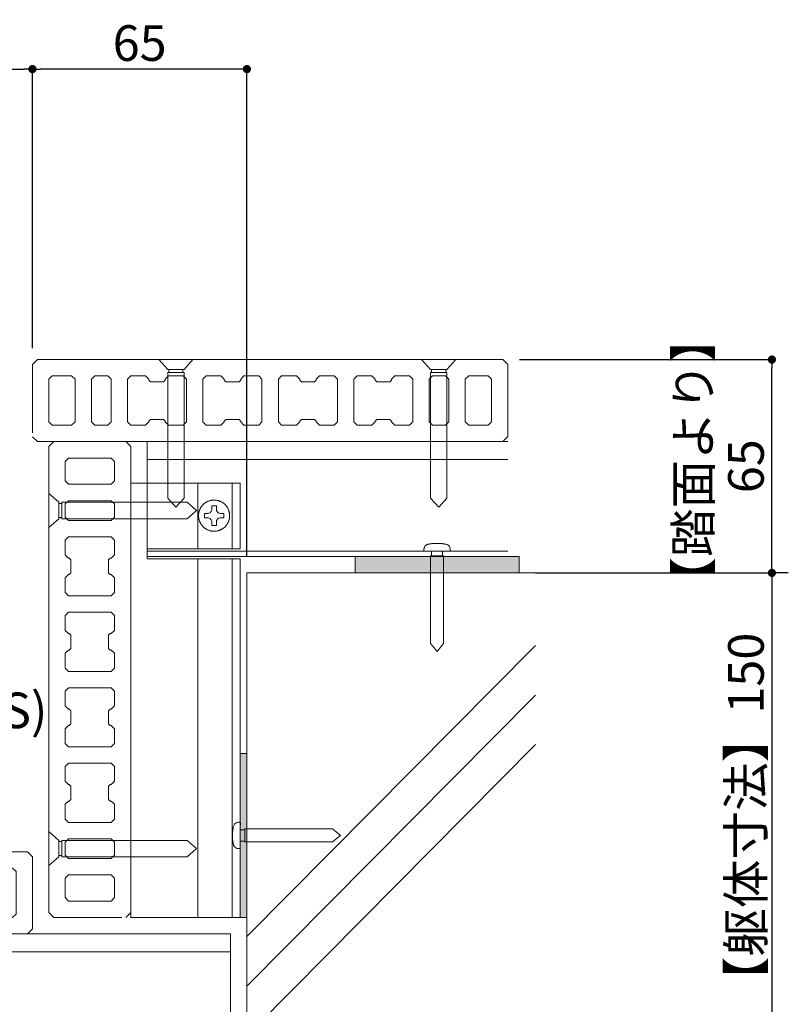
# Model space of a CAD drawing. Units: millimetres. Extents: x -700 to 957, y -143 to 179.
# Drawn here: x 403 to 450, y 14 to 74 of the extents above; entities that cross this region are included whole.
import ezdxf

# ---------------------------------------------------------------- set-up
doc = ezdxf.new("R2010")
doc.units = ezdxf.units.MM
doc.header["$LTSCALE"] = 5.08
doc.header["$PDMODE"] = 1
doc.header["$PDSIZE"] = -2
for name, color, linetype, lineweight in [('レイヤ-1', 7, 'Continuous', 0), ('一般', 7, 'Continuous', 0), ('寸法', 7, 'Continuous', 0), ('文字', 7, 'Continuous', 0), ('根太', 7, 'Continuous', 0)]:
    doc.layers.add(name, color=color, linetype=linetype, lineweight=lineweight)
doc.styles.add('Osaka', font='txt')
doc.styles.get("Standard").update_dxf_attribs({"font": 'txt', "bigfont": 'BIGFONT.SHX'})
doc.styles.add('ＭＳ ゴシック', font='txt', dxfattribs={"bigfont": 'ＭＳ ゴシック'})
doc.dimstyles.new('HT標準', dxfattribs={"dimtxt": 2.171788, "dimasz": 0.500745, "dimexe": 0, "dimexo": 1, "dimgap": 0.5, "dimtad": 1, "dimdec": 0, "dimdsep": 46, "dimtxsty": 'ＭＳ ゴシック', "dimblk": 'DOT', "dimblk1": 'DOT', "dimblk2": 'DOT', "dimcen": 0, "dimazin": 0, "dimtfac": 0.8, "dimtdec": 0, "dimtix": 1, "dimtmove": 0, "dimatfit": 0, "dimldrblk": 'VW_FILLEDARROW', "dimfxl": 0, "dimfrac": 2, "dimtolj": 1, "dimarcsym": 0})

# ---------------------------------------------------------------- blocks, each defined once
blk = doc.blocks.new('_DOT')
at = {"color": 0, "linetype": 'ByBlock', "lineweight": -2}
blk.add_line((-0.5, 0), (-1, 0), dxfattribs=at)
at = {"color": 0, "linetype": 'ByBlock', "const_width": 0.5}
blk.add_lwpolyline([(-0.25, 0, 1), (0.25, 0, 1)], format="xyb", close=True, dxfattribs=at)
blk = doc.blocks.new('*D100')
at = {"layer": 'Defpoints', "color": 0}
for p in [(404.117, 71.078), (404.117, 53.078), (345.117, 23.078)]:
    blk.add_point(p, dxfattribs=at)
at = {"layer": '寸法', "color": 0, "linetype": 'Continuous', "lineweight": -2}
for p, q in [((345.117, 24.078), (345.117, 71.078)), ((345.617, 71.078), (403.616, 71.078)), ((404.117, 54.078), (404.117, 71.078))]:
    blk.add_line(p, q, dxfattribs=at)
at = {"layer": '寸法', "color": 0, "lineweight": -2, "xscale": 0.5007446289062499, "yscale": 0.5007446289062499, "zscale": 0.5007446289062499, "rotation": 180}
blk.add_blockref('_DOT', (345.117, 71.078), dxfattribs=at)
at = {"layer": '寸法', "color": 0, "lineweight": -2, "xscale": 0.5007446289062499, "yscale": 0.5007446289062499, "zscale": 0.5007446289062499}
blk.add_blockref('_DOT', (404.117, 71.078), dxfattribs=at)
at = {"layer": '寸法', "color": 0, "lineweight": 0, "insert": (374.617, 72.664), "char_height": 2.17179, "attachment_point": 5, "style": 'Osaka'}
blk.add_mtext('\\A1;【踏面寸法】295', dxfattribs=at)
blk = doc.blocks.new('VW_FILLEDARROW')
at = {"linetype": 'Continuous', "lineweight": 0}
blk.add_hatch(color=0, dxfattribs=at).paths.add_polyline_path([(-6.34, 1.7), (0, 0), (-6.34, -1.7)])
at = {"color": 0, "linetype": 'Continuous', "lineweight": 0, "flags": 128}
blk.add_lwpolyline([(-6.34, 1.7), (0, 0), (-6.34, -1.7)], close=True, dxfattribs=at)
blk = doc.blocks.new('*D106')
at = {"layer": 'Defpoints', "color": 0}
for p in [(404.117, 71.078), (404.117, 54.078), (417.194, 40.378)]:
    blk.add_point(p, dxfattribs=at)
at = {"layer": '寸法', "color": 0, "linetype": 'Continuous', "lineweight": -2}
for p, q in [((404.117, 55.078), (404.117, 71.078)), ((416.693, 71.078), (404.617, 71.078)), ((417.194, 41.378), (417.194, 71.078))]:
    blk.add_line(p, q, dxfattribs=at)
at = {"layer": '寸法', "color": 0, "lineweight": -2, "xscale": 0.5007446289062499, "yscale": 0.5007446289062499, "zscale": 0.5007446289062499, "rotation": 180}
blk.add_blockref('_DOT', (404.117, 71.078), dxfattribs=at)
at = {"layer": '寸法', "color": 0, "lineweight": -2, "xscale": 0.5007446289062499, "yscale": 0.5007446289062499, "zscale": 0.5007446289062499}
blk.add_blockref('_DOT', (417.194, 71.078), dxfattribs=at)
at = {"layer": '寸法', "color": 0, "lineweight": 0, "insert": (410.655, 72.664), "char_height": 2.1718, "attachment_point": 5, "style": 'Osaka'}
blk.add_mtext('\\A1;65', dxfattribs=at)
blk = doc.blocks.new('*D109')
at = {"layer": 'Defpoints', "color": 0}
for p in [(432.815, 53.378), (449.217, 53.378), (449.217, 40.378)]:
    blk.add_point(p, dxfattribs=at)
at = {"layer": '寸法', "color": 0, "linetype": 'Continuous', "lineweight": -2}
for p, q in [((433.815, 53.378), (449.217, 53.378)), ((449.217, 40.878), (449.217, 52.877)), ((450.217, 40.378), (449.217, 40.378))]:
    blk.add_line(p, q, dxfattribs=at)
at = {"layer": '寸法', "color": 0, "lineweight": -2, "xscale": 0.5007446289062499, "yscale": 0.5007446289062499, "zscale": 0.5007446289062499}
for p, rotation in [((449.217, 53.378), 90), ((449.217, 40.378), 270)]:
    blk.add_blockref('_DOT', p, dxfattribs=dict(at, rotation=rotation))
at = {"layer": '寸法', "color": 0, "lineweight": 0, "insert": (447.631, 46.878), "char_height": 2.1718, "attachment_point": 5, "rotation": 90, "style": 'Osaka'}
blk.add_mtext('\\A1;65', dxfattribs=at)
blk = doc.blocks.new('*D111')
at = {"layer": 'Defpoints', "color": 0}
for p in [(433.795, 40.378), (417.196, 10.378), (449.217, 10.378)]:
    blk.add_point(p, dxfattribs=at)
at = {"layer": '寸法', "color": 0, "linetype": 'Continuous', "lineweight": -2}
for p, q in [((434.795, 40.378), (449.217, 40.378)), ((449.217, 39.877), (449.217, 10.878)), ((418.196, 10.378), (449.217, 10.378))]:
    blk.add_line(p, q, dxfattribs=at)
at = {"layer": '寸法', "color": 0, "lineweight": -2, "xscale": 0.5007446289062499, "yscale": 0.5007446289062499, "zscale": 0.5007446289062499}
for p, rotation in [((449.217, 40.378), 90), ((449.217, 10.378), 270)]:
    blk.add_blockref('_DOT', p, dxfattribs=dict(at, rotation=rotation))
at = {"layer": '寸法', "color": 0, "lineweight": 0, "insert": (447.631, 25.378), "char_height": 2.17179, "attachment_point": 5, "rotation": 90, "style": 'Osaka'}
blk.add_mtext('\\A1;【躯体寸法】150', dxfattribs=at)
blk = doc.blocks.new('グループ-78-1')
at = {"layer": '根太', "color": 4, "linetype": 'Continuous', "lineweight": 0}
for p, q in [((-115.01, 60), (205.39, 60)), ((-115.01, 25), (-115.01, 60)), ((205.39, 25), (205.39, 60)), ((-115.01, 54.5), (205.39, 54.5)), ((-115.01, 26.6), (205.39, 26.6)), ((-115.01, 25), (205.39, 25))]:
    blk.add_line(p, q, dxfattribs=at)
blk = doc.blocks.new('グループ-87-1')
at = {"layer": '一般', "color": 4, "linetype": 'Continuous', "lineweight": 0}
for p, q in [((1.5, 85), (0, 83.5)), ((143.49, 85), (1.5, 85)), ((145, 83.49), (143.49, 85)), ((145, 61.51), (145, 83.49)), ((0, 61.5), (1.5, 60)), ((143.49, 60), (145, 61.51)), ((1.5, 60), (143.49, 60))]:
    blk.add_line(p, q, dxfattribs=at)
at = {"layer": '一般', "color": 4, "linetype": 'Continuous', "lineweight": 0, "flags": 128}
blk.add_lwpolyline([(0, 62.76), (0, 62.71), (0, 83.5)], dxfattribs=at)
blk = doc.blocks.new('グループ-88-1')
at = {"layer": 'レイヤ-1', "color": 1, "linetype": 'Continuous', "lineweight": 0, "flags": 128}
for points in [[(11.93, 80), (12.99, 79), (12.99, 66), (11.93, 65), (6.06, 65), (4.99, 66), (4.99, 79), (6.06, 80)], [(28.99, 79), (28.99, 66), (29.99, 65), (34.49, 65), (35.49, 66), (35.49, 66.25), (35.99, 66.75), (39.99, 66.75), (40.49, 66.25), (40.49, 66), (41.49, 65), (45.99, 65), (46.99, 66), (46.99, 79), (45.99, 80), (41.49, 80), (40.49, 79), (40.49, 78.75), (39.99, 78.25), (35.99, 78.25), (35.49, 78.75), (35.49, 79), (34.49, 80), (29.99, 80)], [(51.99, 79), (51.99, 66), (52.99, 65), (57.49, 65), (58.49, 66), (58.49, 66.25), (58.99, 66.75), (62.99, 66.75), (63.49, 66.25), (63.49, 66), (64.49, 65), (68.99, 65), (69.99, 66), (69.99, 79), (68.99, 80), (64.49, 80), (63.49, 79), (63.49, 78.75), (62.99, 78.25), (58.99, 78.25), (58.49, 78.75), (58.49, 79), (57.49, 80), (52.99, 80)], [(92.99, 79), (92.99, 66), (91.99, 65), (87.49, 65), (86.49, 66), (86.49, 66.25), (85.99, 66.75), (81.99, 66.75), (81.49, 66.25), (81.49, 66), (80.49, 65), (75.99, 65), (74.99, 66), (74.99, 79), (75.99, 80), (80.49, 80), (81.49, 79), (81.49, 78.75), (81.99, 78.25), (85.99, 78.25), (86.49, 78.75), (86.49, 79), (87.49, 80), (91.99, 80)], [(115.99, 79), (115.99, 66), (114.99, 65), (110.49, 65), (109.49, 66), (109.49, 66.25), (108.99, 66.75), (104.99, 66.75), (104.49, 66.25), (104.49, 66), (103.49, 65), (98.99, 65), (97.99, 66), (97.99, 79), (98.99, 80), (103.49, 80), (104.49, 79), (104.49, 78.75), (104.99, 78.25), (108.99, 78.25), (109.49, 78.75), (109.49, 79), (110.49, 80), (114.99, 80)], [(133.06, 80), (132, 79), (132, 66), (133.06, 65), (138.93, 65), (140, 66), (140, 79), (138.93, 80)]]:
    blk.add_lwpolyline(points, close=True, dxfattribs=at)
at = {"layer": '一般', "color": 17, "linetype": 'Continuous', "lineweight": 0, "flags": 128}
for points in [[(18.99, 80), (22.99, 80), (23.99, 79), (23.99, 66), (22.99, 65), (18.99, 65), (17.99, 66), (17.99, 79)], [(126, 80), (122, 80), (120.99, 79), (120.99, 66), (122, 65), (126, 65), (127, 66), (127, 79)]]:
    blk.add_lwpolyline(points, close=True, dxfattribs=at)
at = {"layer": '一般', "color": 1, "linetype": 'Continuous', "lineweight": 0}
for p in [(0, 85), (145, 85), (0, 60), (145, 60)]:
    blk.add_point(p, dxfattribs=at)
at = {"layer": '一般', "color": 4}
blk.add_blockref('グループ-87-1', (0, 0), dxfattribs=at)
blk = doc.blocks.new('階段')
at = {"layer": '一般', "color": 4}
blk.add_blockref('グループ-88-1', (0, 0), dxfattribs=at)
at = {"layer": '根太', "color": 4}
blk.add_blockref('グループ-78-1', (0, 0), dxfattribs=at)
blk = doc.blocks.new('グループ-94-1')
at = {"layer": '根太', "color": 4, "linetype": 'Continuous', "lineweight": 0}
for p, q in [((2055.57, 241.89), (2165.58, 241.89)), ((2055.57, 206.89), (2055.57, 241.89)), ((2055.57, 236.39), (2165.58, 236.39)), ((2055.57, 208.49), (2165.58, 208.49)), ((2055.57, 206.89), (2165.58, 206.89))]:
    blk.add_line(p, q, dxfattribs=at)
blk = doc.blocks.new('グループ-95-1')
at = {"layer": '一般', "color": 17, "linetype": 'Continuous', "lineweight": 0}
for p, q in [((2070.97, 229.19), (2070.97, 209.19)), ((2081.47, 229.19), (2081.47, 209.19)), ((2070.97, 206.19), (2070.97, 96.89)), ((2081.47, 206.19), (2081.47, 96.89))]:
    blk.add_line(p, q, dxfattribs=at)
at = {"layer": '一般', "color": 7, "linetype": 'Continuous', "lineweight": 0}
blk.add_line((2050.57, 143.18), (2050.57, 141.87), dxfattribs=at)
at = {"layer": '一般', "color": 4, "linetype": 'Continuous', "lineweight": 0, "flags": 128}
blk.add_lwpolyline([(2083.97, 206.19), (2055.58, 206.19), (2055.58, 209.19), (2083.97, 209.19), (2083.97, 229.19), (2050.57, 229.19), (2050.57, 96.89), (2083.97, 96.89)], close=True, dxfattribs=at)
blk = doc.blocks.new('グループ-96-1')
at = {"layer": '一般', "color": 1, "linetype": 'Continuous', "lineweight": 0, "flags": 128}
blk.add_lwpolyline([(2076.66, 222.3), (2075.29, 222.3), (2075.29, 221.26, -0.414214), (2074.04, 220.01), (2073.01, 220.01), (2073.01, 218.64), (2074.04, 218.64, -0.414214), (2075.29, 217.39), (2075.29, 216.36), (2076.66, 216.36), (2076.66, 217.39, -0.414214), (2077.91, 218.64), (2078.94, 218.64), (2078.94, 220.01), (2077.91, 220.01, -0.414214), (2076.66, 221.26)], format="xyb", close=True, dxfattribs=at)
at = {"layer": '一般', "color": 1, "linetype": 'Continuous', "lineweight": 0}
blk.add_open_spline([(2071.22, 219.33), (2071.22, 220.6), (2072.5, 222.81), (2074.7, 224.08), (2077.25, 224.08), (2079.45, 222.81), (2080.72, 220.6), (2080.72, 218.06), (2079.45, 215.85), (2077.25, 214.58), (2074.7, 214.58), (2072.5, 215.85), (2071.22, 218.06), (2071.22, 219.33)], degree=2, dxfattribs=at)
blk.add_point((2075.97, 219.19), dxfattribs=at)
blk = doc.blocks.new('グループ-97-1')
at = {"layer": '一般', "color": 4, "linetype": 'Continuous', "lineweight": 0}
for p, q in [((2142.28, 208.49), (2142.28, 207.09)), ((2145.67, 207.09), (2145.67, 208.49))]:
    blk.add_line(p, q, dxfattribs=at)
at = {"layer": '一般', "color": 4, "linetype": 'Continuous', "lineweight": 0, "flags": 128}
blk.add_lwpolyline([(2141.97, 207.09), (2141.97, 180.39), (2143.97, 177.89), (2143.97, 177.89), (2145.97, 180.39), (2145.97, 207.09)], close=True, dxfattribs=at)
at = {"layer": '一般', "color": 4, "linetype": 'Continuous', "lineweight": 0}
blk.add_rational_spline([(2139.97, 208.49), (2139.97, 208.77), (2139.97, 209.04), (2139.97, 210.41), (2141.32, 210.62), (2141.65, 210.68), (2141.97, 210.73), (2143.97, 211.05), (2145.97, 210.73), (2146.3, 210.68), (2146.63, 210.62), (2147.97, 210.41), (2147.97, 209.04), (2147.97, 208.77), (2147.97, 208.49), (2143.97, 208.49), (2139.97, 208.49)], [1, 1, 1, 0.760917374327, 1, 1, 1, 1, 1, 1, 1, 0.760917374327, 1, 1, 1, 1, 1], degree=2, knots=[0, 0, 0, 1, 1, 2, 2, 3, 3, 4, 4, 5, 5, 6, 6, 7, 7, 8, 8, 8], dxfattribs=at)
blk = doc.blocks.new('グループ-98-1')
at = {"layer": '一般', "color": 4, "linetype": 'Continuous', "lineweight": 0}
for p, q in [((2085.37, 123.59), (2083.97, 123.59)), ((2083.97, 120.19), (2085.37, 120.19))]:
    blk.add_line(p, q, dxfattribs=at)
at = {"layer": '一般', "color": 4, "linetype": 'Continuous', "lineweight": 0, "flags": 128}
blk.add_lwpolyline([(2085.37, 119.89), (2112.07, 119.89), (2114.57, 121.89), (2114.57, 121.89), (2112.07, 123.89), (2085.37, 123.89)], close=True, dxfattribs=at)
at = {"layer": '一般', "color": 4, "linetype": 'Continuous', "lineweight": 0}
blk.add_rational_spline([(2083.97, 117.89), (2083.7, 117.89), (2083.42, 117.89), (2082.05, 117.89), (2081.84, 119.24), (2081.79, 119.56), (2081.73, 119.89), (2081.41, 121.89), (2081.73, 123.89), (2081.79, 124.22), (2081.84, 124.54), (2082.05, 125.89), (2083.42, 125.89), (2083.7, 125.89), (2083.97, 125.89), (2083.97, 121.89), (2083.97, 117.89)], [1, 1, 1, 0.760917374327, 1, 1, 1, 1, 1, 1, 1, 0.760917374327, 1, 1, 1, 1, 1], degree=2, knots=[0, 0, 0, 1, 1, 2, 2, 3, 3, 4, 4, 5, 5, 6, 6, 7, 7, 8, 8, 8], dxfattribs=at)
blk = doc.blocks.new('*D120')
at = {"layer": 'Defpoints', "color": 0}
for p in [(404.117, 71.078), (404.117, 54.078), (417.194, 40.378)]:
    blk.add_point(p, dxfattribs=at)
at = {"layer": '寸法', "color": 0, "linetype": 'Continuous', "lineweight": -2}
for p, q in [((404.117, 55.078), (404.117, 71.078)), ((416.693, 71.078), (404.617, 71.078)), ((417.194, 41.378), (417.194, 71.078))]:
    blk.add_line(p, q, dxfattribs=at)
at = {"layer": '寸法', "color": 0, "lineweight": -2, "xscale": 0.5007446289062499, "yscale": 0.5007446289062499, "zscale": 0.5007446289062499, "rotation": 180}
blk.add_blockref('_DOT', (404.117, 71.078), dxfattribs=at)
at = {"layer": '寸法', "color": 0, "lineweight": -2, "xscale": 0.5007446289062499, "yscale": 0.5007446289062499, "zscale": 0.5007446289062499}
blk.add_blockref('_DOT', (417.194, 71.078), dxfattribs=at)
at = {"layer": '寸法', "color": 0, "lineweight": 0, "insert": (410.655, 72.664), "char_height": 2.1718, "attachment_point": 5, "style": 'Osaka'}
blk.add_mtext('\\A1;65', dxfattribs=at)
blk = doc.blocks.new('グループ-101-1')
at = {"layer": '一般', "color": 17, "linetype": 'Continuous', "lineweight": 0}
for p, q in [((2070.97, 229.19), (2070.97, 209.19)), ((2081.47, 229.19), (2081.47, 209.19)), ((2070.97, 206.19), (2070.97, 96.89)), ((2081.47, 206.19), (2081.47, 96.89))]:
    blk.add_line(p, q, dxfattribs=at)
at = {"layer": '一般', "color": 7, "linetype": 'Continuous', "lineweight": 0}
blk.add_line((2050.57, 143.18), (2050.57, 141.87), dxfattribs=at)
at = {"layer": '一般', "color": 4, "linetype": 'Continuous', "lineweight": 0, "flags": 128}
blk.add_lwpolyline([(2083.97, 206.19), (2055.58, 206.19), (2055.58, 209.19), (2083.97, 209.19), (2083.97, 229.19), (2050.57, 229.19), (2050.57, 96.89), (2083.97, 96.89)], close=True, dxfattribs=at)
blk = doc.blocks.new('グループ-102-1')
at = {"layer": '一般', "color": 4, "linetype": 'Continuous', "lineweight": 0}
for p, q in [((2062.17, 263.85), (2062.17, 262.95)), ((2066.48, 262.95), (2066.48, 263.85))]:
    blk.add_line(p, q, dxfattribs=at)
at = {"layer": '一般', "color": 4, "linetype": 'Continuous', "lineweight": 0, "flags": 128}
for points in [[(2061.83, 263.85), (2059.13, 266.89), (2069.53, 266.89), (2066.83, 263.85)], [(2061.83, 262.95), (2061.83, 224.7), (2064.33, 221.89), (2064.33, 221.89), (2066.83, 224.7), (2066.83, 262.95)]]:
    blk.add_lwpolyline(points, close=True, dxfattribs=at)
blk = doc.blocks.new('グループ-103-1')
at = {"layer": '一般', "color": 4, "linetype": 'Continuous', "lineweight": 0}
for p, q in [((2029.51, 223.04), (2028.61, 223.04)), ((2028.61, 218.73), (2029.51, 218.73))]:
    blk.add_line(p, q, dxfattribs=at)
at = {"layer": '一般', "color": 4, "linetype": 'Continuous', "lineweight": 0, "flags": 128}
for points in [[(2028.61, 218.39), (2025.57, 215.69), (2025.57, 226.09), (2028.61, 223.39)], [(2029.51, 218.39), (2067.76, 218.39), (2070.57, 220.89), (2070.57, 220.89), (2067.76, 223.39), (2029.51, 223.39)]]:
    blk.add_lwpolyline(points, close=True, dxfattribs=at)
blk = doc.blocks.new('グループ-104-1')
at = {"layer": '一般', "color": 4, "linetype": 'Continuous', "lineweight": 0}
for p, q in [((2029.51, 120.04), (2028.61, 120.04)), ((2028.61, 115.73), (2029.51, 115.73))]:
    blk.add_line(p, q, dxfattribs=at)
at = {"layer": '一般', "color": 4, "linetype": 'Continuous', "lineweight": 0, "flags": 128}
for points in [[(2028.61, 115.38), (2025.57, 112.68), (2025.57, 123.08), (2028.61, 120.38)], [(2029.51, 115.38), (2067.76, 115.38), (2070.57, 117.88), (2070.57, 117.88), (2067.76, 120.38), (2029.51, 120.38)]]:
    blk.add_lwpolyline(points, close=True, dxfattribs=at)
blk = doc.blocks.new('グループ-105-1')
at = {"layer": '一般', "color": 4, "linetype": 'Continuous', "lineweight": 0}
for p, q in [((2142.28, 208.49), (2142.28, 207.09)), ((2145.67, 207.09), (2145.67, 208.49))]:
    blk.add_line(p, q, dxfattribs=at)
at = {"layer": '一般', "color": 4, "linetype": 'Continuous', "lineweight": 0, "flags": 128}
blk.add_lwpolyline([(2141.97, 207.09), (2141.97, 180.39), (2143.97, 177.89), (2143.97, 177.89), (2145.97, 180.39), (2145.97, 207.09)], close=True, dxfattribs=at)
at = {"layer": '一般', "color": 4, "linetype": 'Continuous', "lineweight": 0}
blk.add_rational_spline([(2139.97, 208.49), (2139.97, 208.77), (2139.97, 209.04), (2139.97, 210.41), (2141.32, 210.62), (2141.65, 210.68), (2141.97, 210.73), (2143.97, 211.05), (2145.97, 210.73), (2146.3, 210.68), (2146.63, 210.62), (2147.97, 210.41), (2147.97, 209.04), (2147.97, 208.77), (2147.97, 208.49), (2143.97, 208.49), (2139.97, 208.49)], [1, 1, 1, 0.760917374327, 1, 1, 1, 1, 1, 1, 1, 0.760917374327, 1, 1, 1, 1, 1], degree=2, knots=[0, 0, 0, 1, 1, 2, 2, 3, 3, 4, 4, 5, 5, 6, 6, 7, 7, 8, 8, 8], dxfattribs=at)
blk = doc.blocks.new('グループ-106-1')
at = {"layer": '一般', "color": 4, "linetype": 'Continuous', "lineweight": 0}
for p, q in [((2085.37, 123.59), (2083.97, 123.59)), ((2083.97, 120.19), (2085.37, 120.19))]:
    blk.add_line(p, q, dxfattribs=at)
at = {"layer": '一般', "color": 4, "linetype": 'Continuous', "lineweight": 0, "flags": 128}
blk.add_lwpolyline([(2085.37, 119.89), (2112.07, 119.89), (2114.57, 121.89), (2114.57, 121.89), (2112.07, 123.89), (2085.37, 123.89)], close=True, dxfattribs=at)
at = {"layer": '一般', "color": 4, "linetype": 'Continuous', "lineweight": 0}
blk.add_rational_spline([(2083.97, 117.89), (2083.7, 117.89), (2083.42, 117.89), (2082.05, 117.89), (2081.84, 119.24), (2081.79, 119.56), (2081.73, 119.89), (2081.41, 121.89), (2081.73, 123.89), (2081.79, 124.22), (2081.84, 124.54), (2082.05, 125.89), (2083.42, 125.89), (2083.7, 125.89), (2083.97, 125.89), (2083.97, 121.89), (2083.97, 117.89)], [1, 1, 1, 0.760917374327, 1, 1, 1, 1, 1, 1, 1, 0.760917374327, 1, 1, 1, 1, 1], degree=2, knots=[0, 0, 0, 1, 1, 2, 2, 3, 3, 4, 4, 5, 5, 6, 6, 7, 7, 8, 8, 8], dxfattribs=at)
blk = doc.blocks.new('グループ-107-1')
at = {"layer": '一般', "color": 4, "linetype": 'Continuous', "lineweight": 0}
for p, q in [((2022.08, 266.89), (2020.58, 265.39)), ((2164.07, 266.89), (2022.08, 266.89)), ((2165.58, 265.38), (2164.07, 266.89)), ((2165.58, 243.4), (2165.58, 265.38)), ((2020.58, 243.39), (2022.08, 241.89)), ((2164.07, 241.89), (2165.58, 243.4)), ((2022.08, 241.89), (2164.07, 241.89))]:
    blk.add_line(p, q, dxfattribs=at)
at = {"layer": '一般', "color": 4, "linetype": 'Continuous', "lineweight": 0, "flags": 128}
blk.add_lwpolyline([(2020.58, 244.65), (2020.58, 244.6), (2020.58, 265.39)], dxfattribs=at)
blk = doc.blocks.new('グループ-108-1')
at = {"layer": 'レイヤ-1', "color": 1, "linetype": 'Continuous', "lineweight": 0, "flags": 128}
for points in [[(2032.51, 261.89), (2033.57, 260.89), (2033.57, 247.89), (2032.51, 246.89), (2026.64, 246.89), (2025.57, 247.89), (2025.57, 260.89), (2026.64, 261.89)], [(2049.58, 260.89), (2049.58, 247.89), (2050.58, 246.89), (2055.08, 246.89), (2056.08, 247.89), (2056.08, 248.14), (2056.58, 248.64), (2060.58, 248.64), (2061.08, 248.14), (2061.08, 247.89), (2062.08, 246.89), (2066.58, 246.89), (2067.58, 247.89), (2067.58, 260.89), (2066.58, 261.89), (2062.08, 261.89), (2061.08, 260.89), (2061.08, 260.64), (2060.58, 260.14), (2056.58, 260.14), (2056.08, 260.64), (2056.08, 260.89), (2055.08, 261.89), (2050.58, 261.89)], [(2072.58, 260.89), (2072.58, 247.89), (2073.58, 246.89), (2078.08, 246.89), (2079.08, 247.89), (2079.08, 248.14), (2079.58, 248.64), (2083.58, 248.64), (2084.08, 248.14), (2084.08, 247.89), (2085.08, 246.89), (2089.58, 246.89), (2090.58, 247.89), (2090.58, 260.89), (2089.58, 261.89), (2085.08, 261.89), (2084.08, 260.89), (2084.08, 260.64), (2083.58, 260.14), (2079.58, 260.14), (2079.08, 260.64), (2079.08, 260.89), (2078.08, 261.89), (2073.58, 261.89)], [(2113.58, 260.89), (2113.58, 247.89), (2112.58, 246.89), (2108.08, 246.89), (2107.08, 247.89), (2107.08, 248.14), (2106.58, 248.64), (2102.58, 248.64), (2102.08, 248.14), (2102.08, 247.89), (2101.08, 246.89), (2096.58, 246.89), (2095.58, 247.89), (2095.58, 260.89), (2096.58, 261.89), (2101.08, 261.89), (2102.08, 260.89), (2102.08, 260.64), (2102.58, 260.14), (2106.58, 260.14), (2107.08, 260.64), (2107.08, 260.89), (2108.08, 261.89), (2112.58, 261.89)], [(2136.58, 260.89), (2136.58, 247.89), (2135.58, 246.89), (2131.08, 246.89), (2130.08, 247.89), (2130.08, 248.14), (2129.58, 248.64), (2125.58, 248.64), (2125.08, 248.14), (2125.08, 247.89), (2124.08, 246.89), (2119.58, 246.89), (2118.58, 247.89), (2118.58, 260.89), (2119.58, 261.89), (2124.08, 261.89), (2125.08, 260.89), (2125.08, 260.64), (2125.58, 260.14), (2129.58, 260.14), (2130.08, 260.64), (2130.08, 260.89), (2131.08, 261.89), (2135.58, 261.89)], [(2153.65, 261.89), (2152.58, 260.89), (2152.58, 247.89), (2153.65, 246.89), (2159.51, 246.89), (2160.58, 247.89), (2160.58, 260.89), (2159.51, 261.89)]]:
    blk.add_lwpolyline(points, close=True, dxfattribs=at)
at = {"layer": '一般', "color": 17, "linetype": 'Continuous', "lineweight": 0, "flags": 128}
for points in [[(2039.57, 261.89), (2043.58, 261.89), (2044.58, 260.89), (2044.58, 247.89), (2043.58, 246.89), (2039.57, 246.89), (2038.57, 247.89), (2038.57, 260.89)], [(2146.58, 261.89), (2142.58, 261.89), (2141.58, 260.89), (2141.58, 247.89), (2142.58, 246.89), (2146.58, 246.89), (2147.58, 247.89), (2147.58, 260.89)]]:
    blk.add_lwpolyline(points, close=True, dxfattribs=at)
at = {"layer": '一般', "color": 1, "linetype": 'Continuous', "lineweight": 0}
for p in [(2020.58, 266.89), (2165.58, 266.89), (2020.58, 241.89), (2165.58, 241.89)]:
    blk.add_point(p, dxfattribs=at)
at = {"layer": '一般', "color": 4}
blk.add_blockref('グループ-107-1', (0, 0), dxfattribs=at)
blk = doc.blocks.new('グループ-109-1')
at = {"layer": '一般', "color": 4, "linetype": 'Continuous', "lineweight": 0}
for p, q in [((2027.08, 241.89), (2025.57, 240.38)), ((2025.57, 240.38), (2025.57, 98.39)), ((2049.06, 241.89), (2027.08, 241.89)), ((2050.57, 240.38), (2049.06, 241.89)), ((2050.57, 98.39), (2050.57, 240.38)), ((2025.57, 98.39), (2027.07, 96.89)), ((2049.07, 96.89), (2050.57, 98.39))]:
    blk.add_line(p, q, dxfattribs=at)
at = {"layer": '一般', "color": 4, "linetype": 'Continuous', "lineweight": 0, "flags": 128}
blk.add_lwpolyline([(2047.82, 96.89), (2047.86, 96.89), (2027.07, 96.89)], dxfattribs=at)
blk = doc.blocks.new('グループ-110-1')
at = {"layer": 'レイヤ-1', "color": 1, "linetype": 'Continuous', "lineweight": 0, "flags": 128}
for points in [[(2030.58, 229.95), (2031.58, 228.89), (2044.57, 228.89), (2045.57, 229.95), (2045.57, 235.82), (2044.57, 236.89), (2031.57, 236.89), (2030.57, 235.82)], [(2031.57, 212.88), (2044.57, 212.88), (2045.57, 211.88), (2045.57, 207.38), (2044.57, 206.38), (2044.32, 206.38), (2043.82, 205.88), (2043.82, 201.88), (2044.32, 201.38), (2044.57, 201.38), (2045.57, 200.38), (2045.57, 195.88), (2044.57, 194.88), (2031.57, 194.88), (2030.57, 195.88), (2030.57, 200.38), (2031.57, 201.38), (2031.82, 201.38), (2032.32, 201.88), (2032.32, 205.88), (2031.82, 206.38), (2031.57, 206.38), (2030.57, 207.38), (2030.57, 211.88)], [(2031.57, 189.88), (2044.57, 189.88), (2045.57, 188.88), (2045.57, 184.38), (2044.57, 183.38), (2044.32, 183.38), (2043.82, 182.88), (2043.82, 178.88), (2044.32, 178.38), (2044.57, 178.38), (2045.57, 177.38), (2045.57, 172.88), (2044.57, 171.88), (2031.57, 171.88), (2030.57, 172.88), (2030.57, 177.38), (2031.57, 178.38), (2031.82, 178.38), (2032.32, 178.88), (2032.32, 182.88), (2031.82, 183.38), (2031.57, 183.38), (2030.57, 184.38), (2030.57, 188.88)], [(2031.57, 148.88), (2044.57, 148.88), (2045.57, 149.88), (2045.57, 154.38), (2044.57, 155.38), (2044.32, 155.38), (2043.82, 155.88), (2043.82, 159.88), (2044.32, 160.38), (2044.57, 160.38), (2045.57, 161.38), (2045.57, 165.88), (2044.57, 166.88), (2031.57, 166.88), (2030.57, 165.88), (2030.57, 161.38), (2031.57, 160.38), (2031.82, 160.38), (2032.32, 159.88), (2032.32, 155.88), (2031.82, 155.38), (2031.57, 155.38), (2030.57, 154.38), (2030.57, 149.88)], [(2031.57, 125.88), (2044.57, 125.88), (2045.57, 126.88), (2045.57, 131.38), (2044.57, 132.38), (2044.32, 132.38), (2043.82, 132.88), (2043.82, 136.88), (2044.32, 137.38), (2044.57, 137.38), (2045.57, 138.38), (2045.57, 142.88), (2044.57, 143.88), (2031.57, 143.88), (2030.57, 142.88), (2030.57, 138.38), (2031.57, 137.38), (2031.82, 137.38), (2032.32, 136.88), (2032.32, 132.88), (2031.82, 132.38), (2031.57, 132.38), (2030.57, 131.38), (2030.57, 126.88)], [(2030.58, 108.82), (2031.58, 109.88), (2044.57, 109.88), (2045.57, 108.82), (2045.57, 102.95), (2044.57, 101.88), (2031.57, 101.88), (2030.57, 102.95)]]:
    blk.add_lwpolyline(points, close=True, dxfattribs=at)
at = {"layer": '一般', "color": 17, "linetype": 'Continuous', "lineweight": 0, "flags": 128}
for points in [[(2030.57, 222.89), (2030.58, 218.89), (2031.58, 217.88), (2044.57, 217.88), (2045.57, 218.89), (2045.57, 222.89), (2044.57, 223.89), (2031.57, 223.89)], [(2030.57, 115.88), (2030.58, 119.88), (2031.58, 120.88), (2044.57, 120.88), (2045.57, 119.88), (2045.57, 115.88), (2044.57, 114.88), (2031.57, 114.88)]]:
    blk.add_lwpolyline(points, close=True, dxfattribs=at)
at = {"layer": '一般', "color": 1, "linetype": 'Continuous', "lineweight": 0}
for p in [(2025.57, 241.89), (2050.57, 241.89), (2025.57, 96.89), (2050.57, 96.89)]:
    blk.add_point(p, dxfattribs=at)
at = {"layer": '一般', "color": 4}
blk.add_blockref('グループ-109-1', (0, 0), dxfattribs=at)
blk = doc.blocks.new('グループ-111-1')
at = {"layer": '一般', "color": 4, "linetype": 'Continuous', "lineweight": 0}
for p, q in [((2142.31, 263.85), (2142.31, 262.95)), ((2146.62, 262.95), (2146.62, 263.85))]:
    blk.add_line(p, q, dxfattribs=at)
at = {"layer": '一般', "color": 4, "linetype": 'Continuous', "lineweight": 0, "flags": 128}
for points in [[(2141.96, 263.85), (2139.26, 266.89), (2149.66, 266.89), (2146.96, 263.85)], [(2141.96, 262.95), (2141.96, 224.7), (2144.46, 221.89), (2144.46, 221.89), (2146.96, 224.7), (2146.96, 262.95)], [(2118.97, 206.89), (2168.97, 206.89), (2168.97, 201.89), (2118.97, 201.89)], [(2083.97, 96.89), (2083.97, 146.89), (2085.97, 146.89), (2085.97, 96.89)]]:
    blk.add_lwpolyline(points, close=True, dxfattribs=at)
at = {"layer": '一般', "color": 253, "linetype": 'Continuous'}
for points in [[(2118.97, 201.89), (2168.97, 201.89), (2118.97, 206.89), (2168.97, 206.89)], [(2085.97, 96.89), (2085.97, 146.89), (2083.97, 96.89), (2083.97, 146.89)]]:
    blk.add_solid(points, dxfattribs=at)
at = {"layer": '一般', "color": 4}
for name in ['グループ-108-1', 'グループ-102-1', 'グループ-110-1', 'グループ-103-1', 'グループ-105-1', 'グループ-106-1', 'グループ-104-1']:
    blk.add_blockref(name, (0, 0), dxfattribs=at)
at = {"layer": '一般', "color": 17}
blk.add_blockref('グループ-101-1', (0, 0), dxfattribs=at)

msp = doc.modelspace()

# ---------------------------------------------------------------- hatches: boundary and pattern name
at = {"layer": '一般', "linetype": 'Continuous', "lineweight": 0}
for points in [[(423.795, 41.378), (433.795, 41.378), (433.795, 40.378), (423.795, 40.378)], [(416.795, 19.378), (416.795, 29.378), (417.195, 29.378), (417.195, 19.378)]]:
    msp.add_hatch(color=254, dxfattribs=at).paths.add_polyline_path(points)

# ---------------------------------------------------------------- linework, layer by layer
at = {"layer": '一般', "color": 1, "linetype": 'Continuous', "lineweight": 0}
for p, q in [((417.195, 40.378), (417.195, 10.378)), ((435.517, 40.378), (417.195, 40.378))]:
    msp.add_line(p, q, dxfattribs=at)
at = {"layer": '一般', "color": 17, "linetype": 'Continuous', "lineweight": 0}
for p, q in [((434.795, 35.956), (417.196, 18.219)), ((434.795, 32.932), (417.196, 15.195)), ((434.795, 29.909), (417.196, 12.172))]:
    msp.add_line(p, q, dxfattribs=at)
at = {"layer": '一般', "color": 4, "linetype": 'Continuous', "lineweight": 0, "flags": 128}
for points in [[(423.795, 41.378), (433.795, 41.378), (433.795, 40.378), (423.795, 40.378)], [(416.795, 19.378), (416.795, 29.378), (417.195, 29.378), (417.195, 19.378)]]:
    msp.add_lwpolyline(points, close=True, dxfattribs=at)

# ---------------------------------------------------------------- block references
at = {"layer": '一般', "color": 17, "xscale": 0.2, "yscale": 0.2, "zscale": 0.2}
for name, p in [('グループ-111-1', (0, 0)), ('グループ-95-1', (0, 0)), ('階段', (375.117, 6.378))]:
    msp.add_blockref(name, p, dxfattribs=at)
at = {"layer": '一般', "color": 1, "xscale": 0.2, "yscale": 0.2, "zscale": 0.2}
msp.add_blockref('グループ-96-1', (0, 0), dxfattribs=at)
at = {"layer": '一般', "color": 4, "xscale": 0.2, "yscale": 0.2, "zscale": 0.2}
for name in ['グループ-97-1', 'グループ-98-1']:
    msp.add_blockref(name, (0, 0), dxfattribs=at)
at = {"layer": '根太', "color": 4, "xscale": 0.2, "yscale": 0.2, "zscale": 0.2}
msp.add_blockref('グループ-94-1', (0, 0), dxfattribs=at)

# ---------------------------------------------------------------- texts
at = {"layer": '一般', "color": 17, "insert": (443.328, 38.378), "char_height": 2.17179, "width": 17, "attachment_point": 1, "rotation": 90, "line_spacing_factor": 0.782827}
msp.add_mtext('{\\fＭＳ ゴシック|b0|i0|c128|p0;【踏面より】}', dxfattribs=at)
at = {"layer": '文字', "color": 4, "insert": (374.648, 33.085), "char_height": 2.17179, "attachment_point": 1, "line_spacing_factor": 0.782827}
msp.add_mtext('{\\fＭＳ ゴシック|b0|i0|c128|p0;サラテクス5×45(SUS)}', dxfattribs=at)

# ---------------------------------------------------------------- dimensions: what is measured, and where the dimension line sits
at = {"layer": '寸法', "color": 17, "linetype": 'Continuous', "lineweight": 0}
for p1, p2, override, picture, middle in [((345.117, 23.078), (404.117, 53.078), {"dimgap": 0.5, "dimlfac": 5, "dimpost": '【踏面寸法】<>', "dimtxsty": 'Osaka', "dimtmove": 2}, '*D100', (374.617, 72.664)), ((417.194, 40.378), (404.117, 54.078), {"dimgap": 0.5, "dimlfac": 5, "dimpost": '<>', "dimtxsty": 'Osaka', "dimtmove": 2}, '*D106', (410.655, 72.664)), ((417.194, 40.378), (404.117, 54.078), {"dimgap": 0.5, "dimlfac": 5, "dimpost": '<>', "dimtxsty": 'Osaka', "dimtmove": 2}, '*D120', (410.655, 72.664))]:
    dim = msp.add_linear_dim(base=(404.117, 71.078), p1=p1, p2=p2, dimstyle='HT標準', override=override, dxfattribs=at)
    dim.commit()
    dim.dimension.update_dxf_attribs({"geometry": picture, "text_midpoint": middle})
for base, p1, p2, override, picture, middle in [((449.217, 53.378), (449.217, 40.378), (432.815, 53.378), {"dimgap": 0.5, "dimlfac": 5, "dimpost": '<>', "dimtxsty": 'Osaka', "dimtmove": 2}, '*D109', (447.631, 46.878)), ((449.217, 10.378), (433.795, 40.378), (417.196, 10.378), {"dimgap": 0.5, "dimlfac": 5, "dimpost": '【躯体寸法】<>', "dimtxsty": 'Osaka', "dimtmove": 2}, '*D111', (447.631, 25.378))]:
    dim = msp.add_linear_dim(base=base, p1=p1, p2=p2, angle=270, dimstyle='HT標準', override=override, dxfattribs=at)
    dim.commit()
    dim.dimension.update_dxf_attribs({"geometry": picture, "text_midpoint": middle})

doc.saveas('drawing.dxf')
